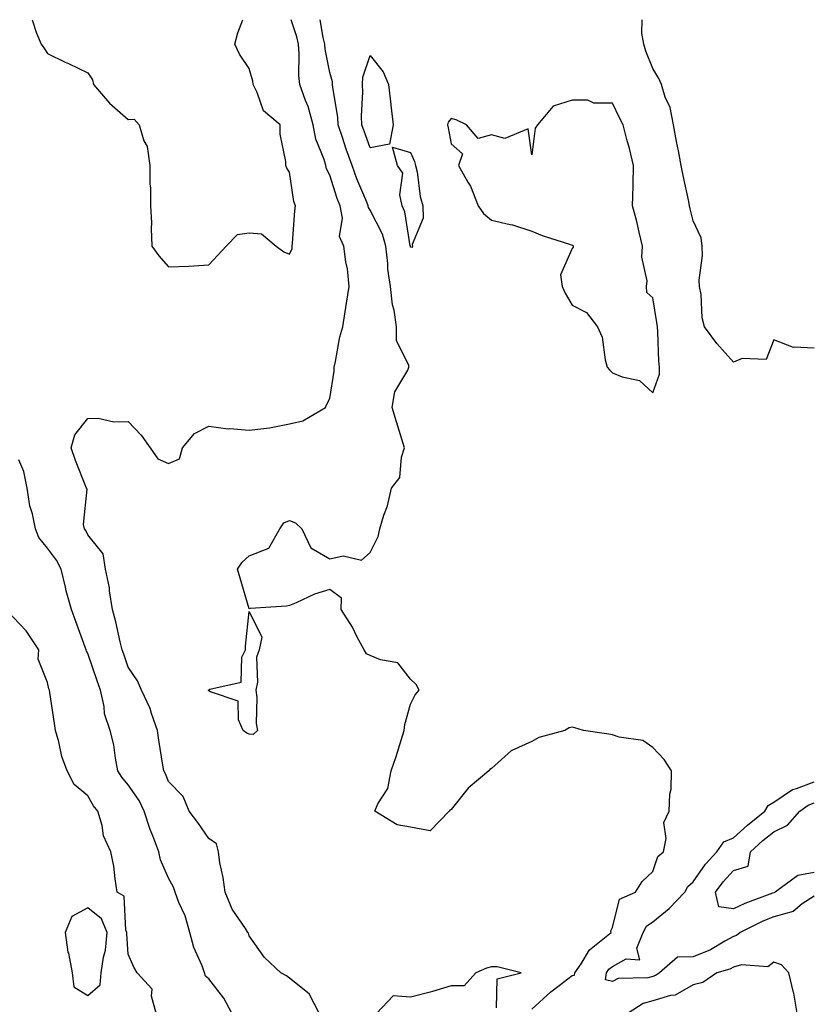
# Model space of a CAD drawing. Units: inches. Extents: x 950003 to 952643, y 7282058 to 7284698.
# Drawn here: x 952111 to 952308, y 7284454 to 7284698 of the extents above; entities that cross this region are included whole.
import ezdxf

# ---------------------------------------------------------------- set-up
doc = ezdxf.new("R2010")
doc.units = ezdxf.units.IN
doc.header["$MEASUREMENT"] = 0
doc.layers.add('Contour_95007282', color=7, linetype='Continuous', true_color=0x0e8974)

msp = doc.modelspace()

# ---------------------------------------------------------------- linework, layer by layer
at = {"layer": 'Contour_95007282'}
for points in [[(952114.26, 7284698, 3171), (952115.33, 7284694.64, 3171), (952116.52, 7284691.92, 3171), (952117.13, 7284691, 3171), (952118.05, 7284689.63, 3171), (952122.46, 7284687.51, 3171), (952123.26, 7284687.13, 3171), (952128.05, 7284684.84, 3171), (952129.21, 7284683.08, 3171), (952129.42, 7284681.92, 3171), (952133.42, 7284677.29, 3171), (952138.05, 7284673.26, 3171), (952139.49, 7284673.36, 3171), (952140.78, 7284671.92, 3171), (952141.96, 7284668.01, 3171), (952142.74, 7284666.61, 3171), (952143.39, 7284661.92, 3171), (952143.4, 7284657.27, 3171), (952143.59, 7284656.38, 3171), (952143.6, 7284651.92, 3171), (952143.85, 7284647.72, 3171), (952143.72, 7284646.25, 3171), (952143.92, 7284641.92, 3171), (952145.62, 7284639.49, 3171), (952148.05, 7284636.79, 3171), (952153.04, 7284636.93, 3171), (952153.08, 7284636.95, 3171), (952158.05, 7284637.26, 3171), (952160.27, 7284639.7, 3171), (952162.33, 7284641.92, 3171), (952165.15, 7284644.82, 3171), (952168.05, 7284645.17, 3171), (952171.09, 7284644.96, 3171), (952174.69, 7284641.92, 3171), (952176.64, 7284640.51, 3171), (952178.05, 7284639.93, 3171)], [(952185.38, 7284451.92, 3170), (952182.86, 7284456.73, 3170), (952178.05, 7284460.59, 3170), (952177.27, 7284461.14, 3170), (952175.88, 7284461.92, 3170), (952171.81, 7284465.68, 3170), (952168.05, 7284471.04, 3170), (952167.84, 7284471.71, 3170), (952167.69, 7284471.92, 3170), (952167.11, 7284472.86, 3170), (952163.78, 7284477.65, 3170), (952162.04, 7284481.92, 3170), (952161.62, 7284485.49, 3170), (952160.79, 7284489.18, 3170), (952160.4, 7284491.92, 3170), (952159.97, 7284493.84, 3170), (952158.05, 7284495.19, 3170), (952155.28, 7284499.15, 3170), (952153.12, 7284501.92, 3170), (952151.69, 7284505.56, 3170), (952148.05, 7284509.27, 3170), (952147.32, 7284511.19, 3170), (952146.86, 7284511.92, 3170), (952146.66, 7284513.31, 3170), (952145.66, 7284519.53, 3170), (952145.34, 7284521.92, 3170), (952143.83, 7284526.14, 3170), (952143.5, 7284527.37, 3170), (952141.32, 7284531.92, 3170), (952140.36, 7284534.23, 3170), (952138.05, 7284537.61, 3170), (952136.95, 7284540.82, 3170), (952136.57, 7284541.92, 3170), (952136.08, 7284543.89, 3170), (952134.98, 7284548.85, 3170), (952134.16, 7284551.92, 3170), (952133.43, 7284556.54, 3170), (952133.4, 7284557.27, 3170), (952132.41, 7284561.92, 3170), (952131.83, 7284565.7, 3170), (952128.05, 7284570.4, 3170), (952127.57, 7284571.44, 3170), (952127.24, 7284571.92, 3170), (952126.97, 7284573, 3170), (952127.87, 7284581.74, 3170), (952127.75, 7284581.92, 3170), (952127.56, 7284582.41, 3170), (952124.96, 7284588.83, 3170), (952123.94, 7284591.92, 3170), (952124.82, 7284595.15, 3170), (952128.05, 7284599.22, 3170), (952130.64, 7284599.33, 3170), (952134.53, 7284598.4, 3170), (952138.05, 7284598.49, 3170), (952141.23, 7284595.1, 3170), (952143.49, 7284591.92, 3170), (952145.38, 7284589.25, 3170), (952148.05, 7284588.08, 3170), (952150.75, 7284589.22, 3170), (952151.54, 7284591.92, 3170), (952154.5, 7284595.47, 3170), (952158.05, 7284597.3, 3170), (952162.82, 7284596.69, 3170), (952163.23, 7284596.74, 3170), (952168.05, 7284596.35, 3170), (952173.03, 7284596.9, 3170), (952173.08, 7284596.89, 3170), (952178.05, 7284597.86, 3170), (952181.35, 7284598.62, 3170), (952186.91, 7284601.92, 3170), (952187.24, 7284602.73, 3170), (952188.05, 7284604.21, 3170), (952189.07, 7284610.9, 3170), (952189.1, 7284611.92, 3170), (952189.45, 7284613.32, 3170), (952190.51, 7284619.46, 3170), (952191.22, 7284621.92, 3170), (952191.79, 7284625.66, 3170), (952192.18, 7284627.79, 3170), (952192.77, 7284631.92, 3170), (952192.39, 7284636.26, 3170), (952191.98, 7284637.99, 3170), (952191.52, 7284641.92, 3170), (952190.4, 7284644.27, 3170), (952191.15, 7284648.82, 3170), (952190.56, 7284651.92, 3170), (952189.86, 7284653.73, 3170), (952188.05, 7284659.48, 3170), (952187.22, 7284661.09, 3170), (952186.99, 7284661.92, 3170), (952186.59, 7284663.38, 3170), (952184.54, 7284668.41, 3170), (952183.88, 7284671.92, 3170), (952182.62, 7284676.49, 3170), (952181.96, 7284678.01, 3170), (952180.57, 7284681.92, 3170), (952180.33, 7284684.2, 3170), (952180.44, 7284689.53, 3170), (952180.25, 7284691.92, 3170), (952179.85, 7284693.72, 3170), (952178.47, 7284698, 3170)], [(952178.05, 7284639.93, 3171), (952178.65, 7284641.32, 3171), (952178.69, 7284641.92, 3171), (952178.78, 7284642.65, 3171), (952179.32, 7284650.65, 3171), (952179.51, 7284651.92, 3171), (952179.09, 7284652.96, 3171), (952178.05, 7284660.24, 3171), (952177.34, 7284661.21, 3171), (952177.13, 7284661.92, 3171), (952177.1, 7284662.87, 3171), (952175.75, 7284669.62, 3171), (952175.69, 7284671.92, 3171), (952171.57, 7284675.44, 3171), (952170.02, 7284679.95, 3171), (952168.99, 7284681.92, 3171), (952168.9, 7284682.77, 3171), (952168.05, 7284685.93, 3171), (952165.63, 7284689.5, 3171), (952164.5, 7284691.92, 3171), (952165.25, 7284694.72, 3171), (952166.43, 7284698, 3171)], [(952238.05, 7284452.95, 3169), (952242.8, 7284457.17, 3169), (952244.88, 7284458.75, 3169), (952248.05, 7284461.21, 3169), (952248.65, 7284461.32, 3169), (952248.74, 7284461.92, 3169), (952250.28, 7284464.15, 3169), (952252.37, 7284467.6, 3169), (952257.7, 7284471.92, 3169), (952257.68, 7284472.29, 3169), (952258.05, 7284473.17, 3169), (952259.83, 7284480.14, 3169), (952263.73, 7284481.92, 3169), (952265.4, 7284484.57, 3169), (952268.05, 7284487.04, 3169), (952269.27, 7284490.7, 3169), (952270.73, 7284491.92, 3169), (952271.35, 7284495.22, 3169), (952270.83, 7284499.14, 3169), (952272.08, 7284501.92, 3169), (952272.31, 7284506.18, 3169), (952272.57, 7284507.4, 3169), (952272.73, 7284511.92, 3169), (952270.88, 7284514.75, 3169), (952268.05, 7284517.76, 3169), (952265.6, 7284519.47, 3169), (952259.72, 7284520.25, 3169), (952258.05, 7284520.83, 3169), (952257.13, 7284521, 3169), (952250.86, 7284521.92, 3169), (952248.75, 7284522.62, 3169), (952248.05, 7284522.74, 3169), (952247.37, 7284522.6, 3169), (952246.27, 7284521.92, 3169), (952239.78, 7284520.19, 3169), (952238.05, 7284519.24, 3169), (952233.12, 7284516.99, 3169), (952233.01, 7284516.96, 3169), (952228.05, 7284512.53, 3169), (952227.71, 7284512.26, 3169), (952227.39, 7284511.92, 3169), (952222.33, 7284507.64, 3169), (952218.05, 7284502.37, 3169), (952217.76, 7284502.21, 3169), (952217.56, 7284501.92, 3169), (952212.85, 7284497.12, 3169), (952208.05, 7284497.96, 3169), (952204.7, 7284498.57, 3169), (952199.13, 7284501.92, 3169), (952199.93, 7284503.8, 3169), (952202.38, 7284507.59, 3169), (952203.2, 7284511.92, 3169), (952204.46, 7284515.51, 3169), (952205.67, 7284519.54, 3169), (952206.44, 7284521.92, 3169), (952206.58, 7284523.39, 3169), (952208.05, 7284528.46, 3169), (952209.19, 7284530.78, 3169), (952210.19, 7284531.92, 3169), (952209.44, 7284533.31, 3169), (952208.05, 7284534.65, 3169), (952204.85, 7284538.72, 3169), (952200.57, 7284539.4, 3169), (952198.05, 7284540.5, 3169), (952197.07, 7284540.94, 3169), (952196.51, 7284541.92, 3169), (952194.75, 7284545.22, 3169), (952193.63, 7284547.5, 3169), (952190.84, 7284551.92, 3169), (952190.88, 7284554.75, 3169), (952188.05, 7284556.84, 3169), (952184.24, 7284555.73, 3169), (952179.67, 7284553.54, 3169), (952178.05, 7284552.91, 3169), (952177.26, 7284552.71, 3169), (952168.27, 7284552.14, 3169), (952168.05, 7284552.1, 3169), (952165.76, 7284559.63, 3169), (952165.12, 7284561.92, 3169), (952166.32, 7284563.65, 3169), (952168.05, 7284565.2, 3169), (952172.87, 7284567.1, 3169), (952175.63, 7284571.92, 3169), (952176.62, 7284573.35, 3169), (952178.05, 7284573.97, 3169), (952179.53, 7284573.4, 3169), (952181.04, 7284571.92, 3169), (952183.29, 7284567.16, 3169), (952188.05, 7284564.43, 3169), (952191.29, 7284565.16, 3169), (952195.85, 7284564.12, 3169), (952198.05, 7284566.06, 3169), (952200, 7284569.97, 3169), (952200.43, 7284571.92, 3169), (952201.43, 7284575.3, 3169), (952202.35, 7284577.62, 3169), (952203.29, 7284581.92, 3169), (952205.34, 7284584.63, 3169), (952205.76, 7284589.63, 3169), (952206.54, 7284591.92, 3169), (952205.85, 7284594.12, 3169), (952204.54, 7284598.41, 3169), (952203.45, 7284601.92, 3169), (952204.14, 7284605.83, 3169), (952207.31, 7284611.18, 3169), (952207.58, 7284611.92, 3169), (952207.58, 7284612.39, 3169), (952204.57, 7284618.44, 3169), (952204.58, 7284621.92, 3169), (952203.95, 7284626.02, 3169), (952203.51, 7284627.38, 3169), (952203.04, 7284631.92, 3169), (952202.37, 7284636.24, 3169), (952202.39, 7284637.58, 3169), (952201.88, 7284641.92, 3169), (952201.03, 7284644.9, 3169), (952198.05, 7284650.81, 3169), (952197.59, 7284651.46, 3169), (952197.5, 7284651.92, 3169), (952197.15, 7284652.82, 3169), (952194.7, 7284658.57, 3169), (952193.53, 7284661.92, 3169), (952192.07, 7284665.94, 3169), (952191.13, 7284668.84, 3169), (952190.07, 7284671.92, 3169), (952189.97, 7284673.84, 3169), (952188.73, 7284681.24, 3169), (952188.69, 7284681.92, 3169), (952188.71, 7284682.58, 3169), (952188.05, 7284684.93, 3169), (952186.84, 7284690.71, 3169), (952186.74, 7284691.92, 3169), (952186.37, 7284693.6, 3169), (952185.66, 7284698, 3169)], [(952308.05, 7284616.61, 3168), (952303.08, 7284616.89, 3168), (952302.9, 7284616.77, 3168), (952298.05, 7284618.73, 3168), (952296.11, 7284613.86, 3168), (952290.19, 7284614.06, 3168), (952288.05, 7284613.2, 3168), (952283.92, 7284617.79, 3168), (952280.9, 7284621.92, 3168), (952280.32, 7284624.19, 3168), (952280.03, 7284629.94, 3168), (952279.66, 7284631.92, 3168), (952279.57, 7284633.44, 3168), (952280.38, 7284639.59, 3168), (952280.29, 7284641.92, 3168), (952280.06, 7284643.93, 3168), (952278.05, 7284648.16, 3168), (952277.31, 7284651.18, 3168), (952277.17, 7284651.92, 3168), (952276.98, 7284652.99, 3168), (952275.55, 7284659.42, 3168), (952275.12, 7284661.92, 3168), (952274.42, 7284665.55, 3168), (952273.94, 7284667.81, 3168), (952273.18, 7284671.92, 3168), (952272.38, 7284676.25, 3168), (952271.15, 7284678.82, 3168), (952270.2, 7284681.92, 3168), (952269.57, 7284683.44, 3168), (952268.05, 7284685.9, 3168), (952266.34, 7284690.21, 3168), (952265.82, 7284691.92, 3168), (952265.34, 7284694.63, 3168), (952265.44, 7284698, 3168)], [(952163.76, 7284451.92, 3171), (952161.76, 7284455.63, 3171), (952158.05, 7284460.46, 3171), (952157.23, 7284461.1, 3171), (952156.96, 7284461.92, 3171), (952156.36, 7284463.61, 3171), (952154.32, 7284468.19, 3171), (952153.32, 7284471.92, 3171), (952152.19, 7284476.06, 3171), (952150.62, 7284479.35, 3171), (952149.65, 7284481.92, 3171), (952149.27, 7284483.14, 3171), (952148.05, 7284485.39, 3171), (952146.05, 7284489.92, 3171), (952145.62, 7284491.92, 3171), (952144.15, 7284495.82, 3171), (952143.52, 7284497.39, 3171), (952141.97, 7284501.92, 3171), (952140.73, 7284504.6, 3171), (952138.05, 7284508.46, 3171), (952136.47, 7284510.34, 3171), (952135.5, 7284511.92, 3171), (952134.87, 7284515.1, 3171), (952134.51, 7284518.38, 3171), (952133.61, 7284521.92, 3171), (952132.21, 7284526.08, 3171), (952132.08, 7284527.89, 3171), (952131.17, 7284531.92, 3171), (952130.37, 7284534.24, 3171), (952128.05, 7284541, 3171), (952127.75, 7284541.62, 3171), (952127.65, 7284541.92, 3171), (952127.42, 7284542.55, 3171), (952125.09, 7284548.96, 3171), (952123.98, 7284551.92, 3171), (952122.69, 7284556.56, 3171), (952122.5, 7284557.47, 3171), (952121.4, 7284561.92, 3171), (952120.25, 7284564.12, 3171), (952118.05, 7284567.11, 3171), (952115.88, 7284569.75, 3171), (952115.11, 7284571.92, 3171), (952114.33, 7284575.64, 3171), (952113.67, 7284577.55, 3171), (952113.03, 7284581.92, 3171), (952112.19, 7284586.06, 3171), (952110.98, 7284588.99, 3171)], [(952144.97, 7284451.92, 3172), (952143.8, 7284456.17, 3172), (952143.99, 7284457.86, 3172), (952140.28, 7284461.92, 3172), (952139.48, 7284463.35, 3172), (952138.05, 7284466.54, 3172), (952137.68, 7284471.55, 3172), (952137.72, 7284471.92, 3172), (952137.48, 7284472.49, 3172), (952137.01, 7284480.88, 3172), (952135.33, 7284481.92, 3172), (952134.8, 7284485.17, 3172), (952134.46, 7284488.33, 3172), (952133.78, 7284491.92, 3172), (952131.94, 7284495.81, 3172), (952131.59, 7284498.38, 3172), (952130.53, 7284501.92, 3172), (952129.42, 7284503.29, 3172), (952128.05, 7284505.76, 3172), (952124.69, 7284508.56, 3172), (952122.95, 7284511.92, 3172), (952121.6, 7284515.47, 3172), (952120.82, 7284519.15, 3172), (952120, 7284521.92, 3172), (952119.79, 7284523.66, 3172), (952118.61, 7284531.36, 3172), (952118.53, 7284531.92, 3172), (952118.39, 7284532.26, 3172), (952118.05, 7284533.85, 3172), (952115.73, 7284539.6, 3172), (952115.93, 7284541.92, 3172), (952112.76, 7284546.63, 3172), (952108.05, 7284551.54, 3172)], [(952308.05, 7284480.94, 3168), (952305.09, 7284478.96, 3168), (952302.83, 7284477.14, 3168), (952298.05, 7284475.79, 3168), (952295.3, 7284474.67, 3168), (952289.7, 7284471.92, 3168), (952288.82, 7284471.15, 3168), (952288.05, 7284470.93, 3168), (952285.89, 7284469.76, 3168), (952282.39, 7284467.58, 3168), (952278.05, 7284465.9, 3168), (952274.14, 7284465.83, 3168), (952269.75, 7284461.92, 3168), (952268.74, 7284461.23, 3168), (952268.05, 7284461.01, 3168), (952266.82, 7284460.69, 3168), (952259.49, 7284460.48, 3168), (952258.05, 7284459.76, 3168), (952256.34, 7284460.21, 3168), (952256.59, 7284461.92, 3168), (952257.19, 7284462.78, 3168), (952258.05, 7284463.51, 3168), (952261.49, 7284465.36, 3168), (952264.85, 7284465.12, 3168), (952264.14, 7284468.01, 3168), (952265.69, 7284471.92, 3168), (952266.51, 7284473.46, 3168), (952268.05, 7284474.51, 3168), (952272.14, 7284477.83, 3168), (952276.01, 7284481.92, 3168), (952276.71, 7284483.26, 3168), (952278.05, 7284484.47, 3168), (952281.12, 7284488.85, 3168), (952283.93, 7284491.92, 3168), (952285.64, 7284494.33, 3168), (952288.05, 7284495.33, 3168), (952291.52, 7284498.45, 3168), (952295.84, 7284501.92, 3168), (952296.62, 7284503.35, 3168), (952298.05, 7284504.2, 3168), (952302.65, 7284507.32, 3168), (952303.68, 7284507.55, 3168), (952308.05, 7284509.25, 3168)], [(952308.05, 7284486.76, 3167), (952303.96, 7284486.01, 3167), (952298.38, 7284481.92, 3167), (952298.2, 7284481.77, 3167), (952298.05, 7284481.73, 3167), (952297.74, 7284481.61, 3167), (952290.89, 7284479.08, 3167), (952288.05, 7284477.77, 3167), (952284.41, 7284478.28, 3167), (952283.63, 7284481.92, 3167), (952285.49, 7284484.48, 3167), (952288.05, 7284487.23, 3167), (952291.65, 7284488.32, 3167), (952292.3, 7284491.92, 3167), (952295.32, 7284494.65, 3167), (952298.05, 7284496.87, 3167), (952301.47, 7284498.5, 3167), (952304.52, 7284501.92, 3167), (952306.52, 7284503.45, 3167), (952308.05, 7284504.05, 3167)], [(952229.34, 7284453.21, 3170), (952229.51, 7284460.46, 3170), (952235.41, 7284461.92, 3170), (952229.5, 7284463.37, 3170), (952228.05, 7284463.36, 3170), (952226.88, 7284463.09, 3170), (952224.22, 7284461.92, 3170), (952221.27, 7284458.7, 3170), (952218.05, 7284458.68, 3170), (952213.42, 7284457.29, 3170), (952212.87, 7284457.1, 3170), (952208.05, 7284455.87, 3170), (952203.74, 7284456.23, 3170), (952199.68, 7284451.92, 3170)], [(952303.85, 7284451.92, 3169), (952302.98, 7284456.85, 3169), (952302.91, 7284457.06, 3169), (952301.77, 7284461.92, 3169), (952299.99, 7284463.86, 3169), (952298.05, 7284464.58, 3169), (952296.54, 7284463.43, 3169), (952290, 7284463.87, 3169), (952288.05, 7284463.34, 3169), (952287.13, 7284462.84, 3169), (952283.91, 7284461.92, 3169), (952280.47, 7284459.5, 3169), (952278.05, 7284458.95, 3169), (952273.56, 7284456.41, 3169), (952272.43, 7284456.3, 3169), (952268.05, 7284454.98, 3169), (952265.63, 7284454.34, 3169), (952261.98, 7284451.92, 3169)]]:
    msp.add_polyline3d(points, dxfattribs=at)
for points in [[(952198.05, 7284666.25, 3168), (952196.5, 7284670.37, 3168), (952195.96, 7284671.92, 3168), (952195.86, 7284674.11, 3168), (952196.23, 7284680.1, 3168), (952196.13, 7284681.92, 3168), (952196.17, 7284683.8, 3168), (952198.05, 7284689.11, 3168), (952201.23, 7284685.1, 3168), (952202.52, 7284681.92, 3168), (952203.13, 7284677, 3168), (952203.14, 7284676.83, 3168), (952203.68, 7284671.92, 3168), (952202.84, 7284667.13, 3168)], [(952268.05, 7284605.55, 3169), (952269.74, 7284610.23, 3169), (952269.72, 7284611.92, 3169), (952269.54, 7284613.41, 3169), (952269.3, 7284620.67, 3169), (952269.18, 7284621.92, 3169), (952269.09, 7284622.96, 3169), (952268.05, 7284629.1, 3169), (952266.58, 7284630.45, 3169), (952266.46, 7284631.92, 3169), (952266.64, 7284633.33, 3169), (952265.31, 7284639.18, 3169), (952265.49, 7284641.92, 3169), (952264.64, 7284645.33, 3169), (952264.14, 7284648.01, 3169), (952263, 7284651.92, 3169), (952263.19, 7284656.78, 3169), (952263.15, 7284657.02, 3169), (952263.26, 7284661.92, 3169), (952262.26, 7284666.13, 3169), (952261.65, 7284668.32, 3169), (952260.74, 7284671.92, 3169), (952259.83, 7284673.7, 3169), (952258.05, 7284677.32, 3169), (952253.47, 7284677.34, 3169), (952251.93, 7284678.04, 3169), (952248.05, 7284678.1, 3169), (952243.37, 7284676.6, 3169), (952239.49, 7284671.92, 3169), (952238.87, 7284671.1, 3169), (952238.05, 7284664.55, 3169), (952237.13, 7284671, 3169), (952231.36, 7284668.61, 3169), (952228.05, 7284669.5, 3169), (952224.74, 7284668.61, 3169), (952221.85, 7284671.92, 3169), (952219.32, 7284673.19, 3169), (952218.05, 7284673.5, 3169), (952217.33, 7284672.64, 3169), (952217.14, 7284671.92, 3169), (952217.38, 7284671.25, 3169), (952218.05, 7284667.22, 3169), (952220.93, 7284664.8, 3169), (952219.87, 7284661.92, 3169), (952222.23, 7284657.74, 3169), (952222.87, 7284656.74, 3169), (952224.78, 7284651.92, 3169), (952226.11, 7284649.98, 3169), (952228.05, 7284648.31, 3169), (952232.73, 7284647.24, 3169), (952233.32, 7284647.19, 3169), (952238.05, 7284645.63, 3169), (952240.64, 7284644.51, 3169), (952247.65, 7284642.32, 3169), (952248.05, 7284642.17, 3169), (952248.26, 7284642.13, 3169), (952248.32, 7284641.92, 3169), (952248.32, 7284641.65, 3169), (952248.05, 7284641.31, 3169), (952245.18, 7284634.79, 3169), (952245.63, 7284631.92, 3169), (952246.35, 7284630.22, 3169), (952248.05, 7284627.31, 3169), (952251.64, 7284625.51, 3169), (952254.38, 7284621.92, 3169), (952255.49, 7284619.36, 3169), (952256.22, 7284613.75, 3169), (952256.74, 7284611.92, 3169), (952257.36, 7284611.23, 3169), (952258.05, 7284610.53, 3169), (952260.46, 7284609.51, 3169), (952264.72, 7284608.59, 3169)], [(952208.05, 7284641.63, 3168), (952207.98, 7284641.85, 3168), (952207.98, 7284641.92, 3168), (952207.95, 7284642.02, 3168), (952206.57, 7284650.44, 3168), (952205.97, 7284651.92, 3168), (952205.34, 7284654.63, 3168), (952206.12, 7284659.99, 3168), (952204.81, 7284661.92, 3168), (952203.58, 7284666.39, 3168), (952208.05, 7284665.12, 3168), (952209.03, 7284662.9, 3168), (952209.28, 7284661.92, 3168), (952209.63, 7284660.34, 3168), (952210.37, 7284654.24, 3168), (952211.04, 7284651.92, 3168), (952211.17, 7284648.8, 3168), (952208.42, 7284642.29, 3168), (952208.47, 7284641.92, 3168), (952208.39, 7284641.58, 3168)], [(952168.05, 7284521.02, 3169), (952167.41, 7284521.28, 3169), (952166.57, 7284521.92, 3169), (952165.4, 7284524.57, 3169), (952165.29, 7284529.16, 3169), (952158.46, 7284531.51, 3169), (952158.05, 7284531.78, 3169), (952157.99, 7284531.86, 3169), (952157.97, 7284531.92, 3169), (952157.99, 7284531.98, 3169), (952158.05, 7284532.01, 3169), (952158.27, 7284532.14, 3169), (952166.04, 7284533.93, 3169), (952166.25, 7284540.12, 3169), (952167.08, 7284541.92, 3169), (952167.13, 7284542.84, 3169), (952168.05, 7284551.42, 3169), (952171.19, 7284545.06, 3169), (952170.48, 7284541.92, 3169), (952169.85, 7284540.12, 3169), (952170.06, 7284533.93, 3169), (952169.66, 7284531.92, 3169), (952169.9, 7284530.07, 3169), (952169.78, 7284523.65, 3169), (952170.1, 7284521.92, 3169), (952169.01, 7284520.96, 3169)], [(952128.05, 7284456.3, 3173), (952131.07, 7284458.9, 3173), (952131.37, 7284461.92, 3173), (952131.9, 7284465.77, 3173), (952132.42, 7284467.55, 3173), (952132.84, 7284471.92, 3173), (952131.45, 7284475.32, 3173), (952128.05, 7284478.03, 3173), (952124.12, 7284475.85, 3173), (952122.45, 7284471.92, 3173), (952123.13, 7284467, 3173), (952123.22, 7284466.75, 3173), (952124.18, 7284461.92, 3173), (952124.57, 7284458.44, 3173)]]:
    msp.add_polyline3d(points, close=True, dxfattribs=at)

doc.saveas('drawing.dxf')
